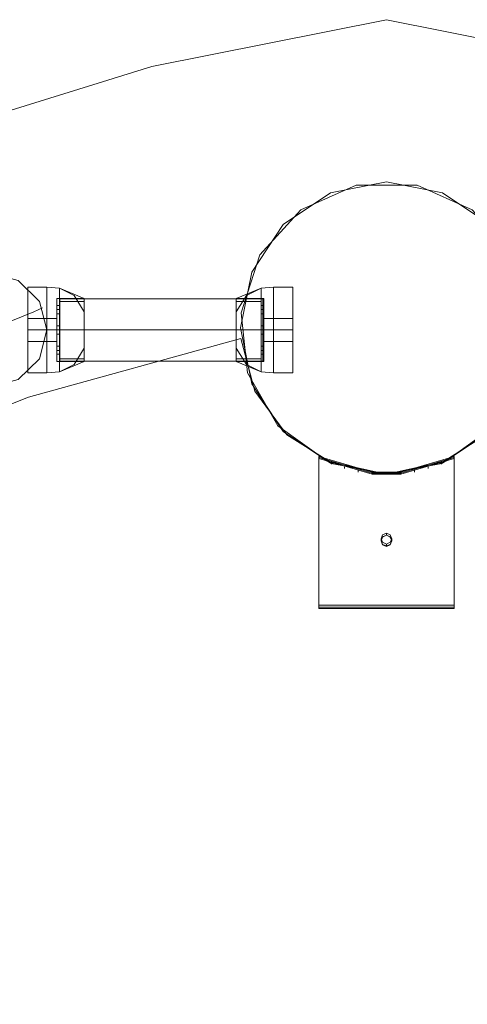
# Model space of a CAD drawing. Units: millimetres. Extents: x -193 to 1301, y -51 to 1405.
# Drawn here: x 419 to 584, y 1041 to 1405 of the extents above; entities that cross this region are included whole.
import ezdxf

# ---------------------------------------------------------------- set-up
doc = ezdxf.new("R2010")
doc.units = ezdxf.units.MM
doc.header["$MEASUREMENT"] = 0

# ---------------------------------------------------------------- blocks, each defined once
blk = doc.blocks.new('WMF0')
at = {"color": 254, "lineweight": 0}
for points in [[(10.4018, -1.8654), (9.9845, -1.949), (9.5771, -2.0753), (9.1846, -2.2412), (8.8113, -2.4461), (8.4602, -2.6882), (8.1352, -2.9637), (7.8393, -3.2714), (7.5768, -3.6064), (7.3489, -3.9673), (7.1582, -4.3487), (7.0078, -4.7474), (6.8976, -5.1591), (6.8301, -5.5801), (6.8053, -6.0061), (6.8233, -6.432), (6.884, -6.8536), (6.9874, -7.2678), (7.1316, -7.669), (7.3155, -8.0535), (7.5371, -8.4175)], [(7.5371, -8.4175), (7.3155, -8.0535), (7.1316, -7.669), (6.9874, -7.2678), (6.884, -6.8536), (6.8233, -6.432), (6.8053, -6.0061), (6.8301, -5.5801), (6.8976, -5.1591), (7.0078, -4.7474), (7.1582, -4.3487), (7.3489, -3.9673), (7.5768, -3.6064), (7.8393, -3.2714), (8.1352, -2.9637), (8.4602, -2.6882), (8.8113, -2.4461), (9.1846, -2.2412), (9.5771, -2.0753), (9.9845, -1.949), (10.4018, -1.8654)], [(10.4018, -1.8654), (10.8197, -1.949), (11.2271, -2.0753), (11.6196, -2.2412), (11.9929, -2.4461), (12.344, -2.6882), (12.669, -2.9637), (12.9643, -3.2714), (13.2274, -3.6064), (13.4553, -3.9673), (13.6453, -4.3487), (13.7964, -4.7474), (13.906, -5.1591), (13.9741, -5.5801), (13.9989, -6.0061), (13.9809, -6.432), (13.9202, -6.8536), (13.8168, -7.2678), (13.6726, -7.669), (13.4887, -8.0535), (13.2664, -8.4175)], [(13.2664, -8.4175), (13.4887, -8.0535), (13.6726, -7.669), (13.8168, -7.2678), (13.9202, -6.8536), (13.9809, -6.432), (13.9989, -6.0061), (13.9741, -5.5801), (13.906, -5.1591), (13.7964, -4.7474), (13.6453, -4.3487), (13.4553, -3.9673), (13.2274, -3.6064), (12.9643, -3.2714), (12.669, -2.9637), (12.344, -2.6882), (11.9929, -2.4461), (11.6196, -2.2412), (11.2271, -2.0753), (10.8197, -1.949), (10.4018, -1.8654)]]:
    blk.add_lwpolyline(points, dxfattribs=at)
at = {"color": 4, "lineweight": 0}
for points in [[(10.6618, -2.4139), (10.642, -2.3149), (10.5857, -2.2301), (10.5015, -2.1737), (10.4018, -2.1539), (10.3027, -2.1737), (10.2185, -2.2301), (10.1622, -2.3149), (10.1424, -2.4139), (10.1622, -2.5136), (10.2185, -2.5984), (10.3027, -2.6548), (10.4018, -2.6746), (10.5015, -2.6548), (10.5857, -2.5984), (10.642, -2.5136), (10.6618, -2.4139)], [(10.4018, -2.6746), (10.5077, -2.6517), (10.5949, -2.5885), (10.6494, -2.4944), (10.6606, -2.3873), (10.6271, -2.2839), (10.5547, -2.2041), (10.4563, -2.1601), (10.3479, -2.1601), (10.2495, -2.2041), (10.177, -2.2839), (10.1436, -2.3873), (10.1548, -2.4944), (10.2086, -2.5885), (10.2965, -2.6517), (10.4018, -2.6746)], [(10.3925, -2.7897), (10.395, -2.7829), (10.4018, -2.7798), (10.4086, -2.7829), (10.4117, -2.7897), (10.4086, -2.7959), (10.4018, -2.799), (10.395, -2.7959), (10.3925, -2.7897)], [(10.3925, -2.7935), (10.395, -2.7866), (10.4018, -2.7835), (10.4086, -2.7866), (10.4117, -2.7935), (10.4086, -2.8003), (10.4018, -2.8034), (10.395, -2.8003), (10.3925, -2.7935)], [(10.3925, -2.7935), (10.395, -2.7866), (10.4018, -2.7835), (10.4086, -2.7866), (10.4117, -2.7935), (10.4086, -2.8003), (10.4018, -2.8034), (10.395, -2.8003), (10.3925, -2.7935)], [(10.3925, -2.7928), (10.395, -2.786), (10.4018, -2.7835), (10.4086, -2.786), (10.4117, -2.7928), (10.4086, -2.7996), (10.4018, -2.8021), (10.395, -2.7996), (10.3925, -2.7928)]]:
    blk.add_lwpolyline(points, close=True, dxfattribs=at)
at = {"color": 1, "lineweight": 0}
for points in [[(9.5938, -2.4177), (9.6075, -2.3669), (9.6446, -2.3297), (9.696, -2.3161), (9.7468, -2.3297), (9.7845, -2.3669), (9.7981, -2.4177), (9.7845, -2.469), (9.7468, -2.5062), (9.696, -2.5198), (9.6446, -2.5062), (9.6075, -2.469), (9.5938, -2.4177)], [(9.7981, -2.4177), (9.7845, -2.3669), (9.7468, -2.3297), (9.696, -2.3161), (9.6446, -2.3297), (9.6075, -2.3669), (9.5938, -2.4177), (9.6075, -2.469), (9.6446, -2.5062), (9.696, -2.5198), (9.7468, -2.5062), (9.7845, -2.469), (9.7981, -2.4177)], [(9.5938, -2.4177), (9.6075, -2.3669), (9.6446, -2.3297), (9.696, -2.3161), (9.7468, -2.3297), (9.7845, -2.3669), (9.7981, -2.4177), (9.7845, -2.469), (9.7468, -2.5062), (9.696, -2.5198), (9.6446, -2.5062), (9.6075, -2.469), (9.5938, -2.4177)], [(9.5938, -2.4177), (9.6075, -2.3669), (9.6446, -2.3297), (9.696, -2.3161), (9.7468, -2.3297), (9.7845, -2.3669), (9.7981, -2.4177), (9.7845, -2.469), (9.7468, -2.5062), (9.696, -2.5198), (9.6446, -2.5062), (9.6075, -2.469), (9.5938, -2.4177)]]:
    blk.add_lwpolyline(points, close=True, dxfattribs=at)
at = {"color": 7, "lineweight": 0}
for points in [[(9.7641, -2.4944), (9.7641, -2.4721), (9.7641, -2.4177), (9.7641, -2.3638), (9.7641, -2.3415)], [(9.7641, -2.3415), (9.7981, -2.3415)], [(9.7641, -2.3415), (9.7641, -2.3638), (9.7641, -2.4177), (9.7641, -2.4721), (9.7641, -2.4944)], [(9.7641, -2.4721), (9.7641, -2.4177), (9.7641, -2.3638), (9.7641, -2.3415)], [(9.7641, -2.3415), (9.7981, -2.3415)], [(9.7981, -2.4944), (9.7981, -2.4721), (9.7981, -2.4177), (9.7981, -2.3638), (9.7981, -2.3415)], [(9.7981, -2.3415), (9.7981, -2.3638), (9.7981, -2.4177), (9.7981, -2.4721), (9.7981, -2.4944)], [(9.7981, -2.4721), (9.7981, -2.4177), (9.7981, -2.3638), (9.7981, -2.3415)], [(9.7981, -2.3415), (9.8204, -2.3434)], [(9.7981, -2.3415), (9.7981, -2.3638), (9.7981, -2.4177), (9.7981, -2.4721), (9.7981, -2.4944)], [(9.7981, -2.4721), (9.7981, -2.4177), (9.7981, -2.3638), (9.7981, -2.3415)], [(9.7981, -2.4944), (9.7981, -2.4721), (9.7981, -2.4177), (9.7981, -2.3638), (9.7981, -2.3415)], [(9.7981, -2.3415), (9.8204, -2.3434)], [(9.8204, -2.3434), (9.8204, -2.365), (9.8204, -2.4177), (9.8204, -2.4709), (9.8204, -2.4926)], [(9.8204, -2.4709), (9.8204, -2.4177), (9.8204, -2.365), (9.8204, -2.3434)], [(9.8204, -2.3434), (9.8464, -2.3564), (9.8644, -2.3855)], [(9.8204, -2.3434), (9.8644, -2.3619)], [(9.8204, -2.3434), (9.8464, -2.3564), (9.8644, -2.3855)], [(9.8204, -2.4926), (9.8204, -2.4709), (9.8204, -2.4177), (9.8204, -2.365), (9.8204, -2.3434)], [(9.8204, -2.3434), (9.8464, -2.3564), (9.8644, -2.3855)], [(9.8204, -2.3434), (9.8644, -2.3619)], [(9.8204, -2.3434), (9.8464, -2.3564), (9.8644, -2.3855)], [(10.1349, -2.3855), (10.1529, -2.3564), (10.1789, -2.3434)], [(10.1349, -2.3619), (10.1789, -2.3434)], [(10.1349, -2.3855), (10.1529, -2.3564), (10.1789, -2.3434)], [(10.1349, -2.3855), (10.1529, -2.3564), (10.1789, -2.3434)], [(10.1349, -2.3619), (10.1789, -2.3434)], [(10.1349, -2.3855), (10.1529, -2.3564), (10.1789, -2.3434)], [(10.2012, -2.3415), (10.1789, -2.3434)], [(10.2012, -2.3415), (10.1789, -2.3434)], [(10.1789, -2.4926), (10.1789, -2.4709), (10.1789, -2.4177), (10.1789, -2.365), (10.1789, -2.3434)], [(10.1789, -2.3434), (10.1789, -2.365), (10.1789, -2.4177), (10.1789, -2.4709), (10.1789, -2.4926)], [(10.1789, -2.4709), (10.1789, -2.4177), (10.1789, -2.365), (10.1789, -2.3434)], [(10.2012, -2.4944), (10.2012, -2.4721), (10.2012, -2.4177), (10.2012, -2.3638), (10.2012, -2.3415)], [(10.2012, -2.3415), (10.2352, -2.3415)], [(10.2012, -2.4944), (10.2012, -2.4721), (10.2012, -2.4177), (10.2012, -2.3638), (10.2012, -2.3415)], [(10.2012, -2.3415), (10.2012, -2.3638), (10.2012, -2.4177), (10.2012, -2.4721), (10.2012, -2.4944)], [(10.2012, -2.4721), (10.2012, -2.4177), (10.2012, -2.3638), (10.2012, -2.3415)], [(10.2012, -2.3415), (10.2352, -2.3415)], [(10.2012, -2.3415), (10.2012, -2.3638), (10.2012, -2.4177), (10.2012, -2.4721), (10.2012, -2.4944)], [(10.2012, -2.4721), (10.2012, -2.4177), (10.2012, -2.3638), (10.2012, -2.3415)], [(10.2352, -2.4944), (10.2352, -2.4721), (10.2352, -2.4177), (10.2352, -2.3638), (10.2352, -2.3415)], [(10.2352, -2.3415), (10.2352, -2.3638), (10.2352, -2.4177), (10.2352, -2.4721), (10.2352, -2.4944)], [(10.2352, -2.4721), (10.2352, -2.4177), (10.2352, -2.3638), (10.2352, -2.3415)], [(9.7641, -2.3638), (9.7641, -2.4177), (9.7641, -2.4721), (9.7641, -2.4944)], [(9.7981, -2.3638), (9.7981, -2.4177), (9.7981, -2.4721), (9.7981, -2.4944)], [(9.7981, -2.3638), (9.7981, -2.4177), (9.7981, -2.4721), (9.7981, -2.4944)], [(9.8155, -2.3619), (9.8155, -2.378), (9.8155, -2.4177), (9.8155, -2.4579), (9.8155, -2.474)], [(9.8155, -2.4579), (9.8155, -2.4177), (9.8155, -2.378), (9.8155, -2.3619)], [(9.8155, -2.3619), (9.8644, -2.3619)], [(9.8155, -2.474), (9.8155, -2.4579), (9.8155, -2.4177), (9.8155, -2.378), (9.8155, -2.3619)], [(9.8155, -2.3619), (9.8644, -2.3619)], [(9.8204, -2.365), (9.8204, -2.4177), (9.8204, -2.4709), (9.8204, -2.4926)], [(9.8644, -2.3619), (9.8644, -2.378), (9.8644, -2.4177), (9.8644, -2.4579), (9.8644, -2.474)], [(9.8644, -2.4579), (9.8644, -2.4177), (9.8644, -2.378), (9.8644, -2.3619)], [(9.8644, -2.474), (9.8644, -2.4579), (9.8644, -2.4177), (9.8644, -2.378), (9.8644, -2.3619)], [(10.1349, -2.474), (10.1349, -2.4579), (10.1349, -2.4177), (10.1349, -2.378), (10.1349, -2.3619)], [(10.1839, -2.3619), (10.1349, -2.3619)], [(10.1349, -2.3619), (10.1349, -2.378), (10.1349, -2.4177), (10.1349, -2.4579), (10.1349, -2.474)], [(10.1349, -2.4579), (10.1349, -2.4177), (10.1349, -2.378), (10.1349, -2.3619)], [(10.1839, -2.3619), (10.1349, -2.3619)], [(10.1789, -2.365), (10.1789, -2.4177), (10.1789, -2.4709), (10.1789, -2.4926)], [(10.1839, -2.474), (10.1839, -2.4579), (10.1839, -2.4177), (10.1839, -2.378), (10.1839, -2.3619)], [(10.1839, -2.3619), (10.1839, -2.378), (10.1839, -2.4177), (10.1839, -2.4579), (10.1839, -2.474)], [(10.1839, -2.4579), (10.1839, -2.4177), (10.1839, -2.378), (10.1839, -2.3619)], [(10.2012, -2.3638), (10.2012, -2.4177), (10.2012, -2.4721), (10.2012, -2.4944)], [(10.2012, -2.3638), (10.2012, -2.4177), (10.2012, -2.4721), (10.2012, -2.4944)], [(10.2352, -2.3638), (10.2352, -2.4177), (10.2352, -2.4721), (10.2352, -2.4944)], [(9.8155, -2.3743), (9.8155, -2.3768), (9.8155, -2.3817), (9.8155, -2.3867), (9.8155, -2.3892)], [(9.8155, -2.3867), (9.8155, -2.3817), (9.8155, -2.3768), (9.8155, -2.3743)], [(9.8155, -2.3743), (9.8204, -2.3743)], [(9.8155, -2.3892), (9.8155, -2.3867), (9.8155, -2.3817), (9.8155, -2.3768), (9.8155, -2.3743)], [(9.8155, -2.3743), (9.8204, -2.3743)], [(9.8155, -2.3768), (9.8155, -2.3817), (9.8155, -2.3867), (9.8155, -2.3892)], [(9.8155, -2.378), (9.8155, -2.4177), (9.8155, -2.4579), (9.8155, -2.474)], [(9.8155, -2.3817), (9.8204, -2.3817)], [(9.8155, -2.3817), (9.8204, -2.3817)], [(9.8155, -2.3817), (9.8204, -2.3817)], [(9.8155, -2.3817), (9.8204, -2.3817)], [(9.8204, -2.3669), (9.8644, -2.3669)], [(9.8204, -2.3669), (9.8644, -2.3669)], [(9.8204, -2.3892), (9.8204, -2.3867), (9.8204, -2.3817), (9.8204, -2.3768), (9.8204, -2.3743)], [(9.8204, -2.3743), (9.8204, -2.3768), (9.8204, -2.3817), (9.8204, -2.3867), (9.8204, -2.3892)], [(9.8204, -2.3867), (9.8204, -2.3817), (9.8204, -2.3768), (9.8204, -2.3743)], [(9.8204, -2.3768), (9.8204, -2.3817), (9.8204, -2.3867), (9.8204, -2.3892)], [(9.8644, -2.378), (9.8644, -2.4177), (9.8644, -2.4579), (9.8644, -2.474)], [(10.1789, -2.3669), (10.1349, -2.3669)], [(10.1789, -2.3669), (10.1349, -2.3669)], [(10.1349, -2.378), (10.1349, -2.4177), (10.1349, -2.4579), (10.1349, -2.474)], [(10.1789, -2.3743), (10.1789, -2.3768), (10.1789, -2.3817), (10.1789, -2.3867), (10.1789, -2.3892)], [(10.1789, -2.3867), (10.1789, -2.3817), (10.1789, -2.3768), (10.1789, -2.3743)], [(10.1839, -2.3743), (10.1789, -2.3743)], [(10.1789, -2.3892), (10.1789, -2.3867), (10.1789, -2.3817), (10.1789, -2.3768), (10.1789, -2.3743)], [(10.1839, -2.3743), (10.1789, -2.3743)], [(10.1789, -2.3768), (10.1789, -2.3817), (10.1789, -2.3867), (10.1789, -2.3892)], [(10.1839, -2.3817), (10.1789, -2.3817)], [(10.1839, -2.3817), (10.1789, -2.3817)], [(10.1839, -2.3817), (10.1789, -2.3817)], [(10.1839, -2.3817), (10.1789, -2.3817)], [(10.1839, -2.3892), (10.1839, -2.3867), (10.1839, -2.3817), (10.1839, -2.3768), (10.1839, -2.3743)], [(10.1839, -2.3743), (10.1839, -2.3768), (10.1839, -2.3817), (10.1839, -2.3867), (10.1839, -2.3892)], [(10.1839, -2.3867), (10.1839, -2.3817), (10.1839, -2.3768), (10.1839, -2.3743)], [(10.1839, -2.3768), (10.1839, -2.3817), (10.1839, -2.3867), (10.1839, -2.3892)], [(10.1839, -2.378), (10.1839, -2.4177), (10.1839, -2.4579), (10.1839, -2.474)], [(9.7641, -2.4387), (9.7641, -2.4325), (9.7641, -2.4177), (9.7641, -2.4034), (9.7641, -2.3972)], [(9.7641, -2.3972), (9.7981, -2.3972)], [(9.7641, -2.3972), (9.7641, -2.4034), (9.7641, -2.4177), (9.7641, -2.4325), (9.7641, -2.4387)], [(9.7641, -2.4325), (9.7641, -2.4177), (9.7641, -2.4034), (9.7641, -2.3972)], [(9.7641, -2.3972), (9.7981, -2.3972)], [(9.7981, -2.3972), (9.7981, -2.4034), (9.7981, -2.4177), (9.7981, -2.4325), (9.7981, -2.4387)], [(9.7981, -2.4325), (9.7981, -2.4177), (9.7981, -2.4034), (9.7981, -2.3972)], [(9.7981, -2.3972), (9.7981, -2.4034), (9.7981, -2.4177), (9.7981, -2.4325), (9.7981, -2.4387)], [(9.7981, -2.4325), (9.7981, -2.4177), (9.7981, -2.4034), (9.7981, -2.3972)], [(9.7981, -2.3972), (9.8155, -2.3972)], [(9.7981, -2.4387), (9.7981, -2.4325), (9.7981, -2.4177), (9.7981, -2.4034), (9.7981, -2.3972)], [(9.7981, -2.4387), (9.7981, -2.4325), (9.7981, -2.4177), (9.7981, -2.4034), (9.7981, -2.3972)], [(9.7981, -2.3972), (9.8155, -2.3972)], [(9.8155, -2.3892), (9.8204, -2.3892)], [(9.8155, -2.3892), (9.8204, -2.3892)], [(9.8155, -2.3972), (9.8155, -2.4034), (9.8155, -2.4177), (9.8155, -2.4325), (9.8155, -2.4387)], [(9.8155, -2.4325), (9.8155, -2.4177), (9.8155, -2.4034), (9.8155, -2.3972)], [(9.8155, -2.4387), (9.8155, -2.4325), (9.8155, -2.4177), (9.8155, -2.4034), (9.8155, -2.3972)], [(10.1839, -2.3892), (10.1789, -2.3892)], [(10.1839, -2.3892), (10.1789, -2.3892)], [(10.1839, -2.4387), (10.1839, -2.4325), (10.1839, -2.4177), (10.1839, -2.4034), (10.1839, -2.3972)], [(10.2012, -2.3972), (10.1839, -2.3972)], [(10.1839, -2.3972), (10.1839, -2.4034), (10.1839, -2.4177), (10.1839, -2.4325), (10.1839, -2.4387)], [(10.1839, -2.4325), (10.1839, -2.4177), (10.1839, -2.4034), (10.1839, -2.3972)], [(10.2012, -2.3972), (10.1839, -2.3972)], [(10.2012, -2.4387), (10.2012, -2.4325), (10.2012, -2.4177), (10.2012, -2.4034), (10.2012, -2.3972)], [(10.2012, -2.3972), (10.2352, -2.3972)], [(10.2012, -2.4387), (10.2012, -2.4325), (10.2012, -2.4177), (10.2012, -2.4034), (10.2012, -2.3972)], [(10.2012, -2.3972), (10.2012, -2.4034), (10.2012, -2.4177), (10.2012, -2.4325), (10.2012, -2.4387)], [(10.2012, -2.4325), (10.2012, -2.4177), (10.2012, -2.4034), (10.2012, -2.3972)], [(10.2012, -2.3972), (10.2352, -2.3972)], [(10.2012, -2.3972), (10.2012, -2.4034), (10.2012, -2.4177), (10.2012, -2.4325), (10.2012, -2.4387)], [(10.2012, -2.4325), (10.2012, -2.4177), (10.2012, -2.4034), (10.2012, -2.3972)], [(10.2352, -2.3972), (10.2352, -2.4034), (10.2352, -2.4177), (10.2352, -2.4325), (10.2352, -2.4387)], [(10.2352, -2.4325), (10.2352, -2.4177), (10.2352, -2.4034), (10.2352, -2.3972)], [(10.2352, -2.4387), (10.2352, -2.4325), (10.2352, -2.4177), (10.2352, -2.4034), (10.2352, -2.3972)], [(9.7641, -2.4034), (9.7641, -2.4177), (9.7641, -2.4325), (9.7641, -2.4387)], [(9.7641, -2.4177), (9.7981, -2.4177)], [(9.7641, -2.4177), (9.7981, -2.4177)], [(9.7641, -2.4177), (9.7981, -2.4177)], [(9.7641, -2.4177), (9.7981, -2.4177)], [(9.7641, -2.4177), (9.7981, -2.4177)], [(9.7641, -2.4177), (9.7981, -2.4177)], [(9.7641, -2.4177), (9.7981, -2.4177)], [(9.7641, -2.4177), (9.7981, -2.4177)], [(9.7981, -2.4034), (9.7981, -2.4177), (9.7981, -2.4325), (9.7981, -2.4387)], [(9.7981, -2.4034), (9.7981, -2.4177), (9.7981, -2.4325), (9.7981, -2.4387)], [(9.7981, -2.4177), (9.8204, -2.4177)], [(9.7981, -2.4177), (9.8204, -2.4177)], [(9.7981, -2.4177), (9.8155, -2.4177)], [(9.7981, -2.4177), (9.8155, -2.4177)], [(9.7981, -2.4177), (9.8204, -2.4177)], [(9.7981, -2.4177), (9.8204, -2.4177)], [(9.7981, -2.4177), (9.8155, -2.4177)], [(9.7981, -2.4177), (9.8155, -2.4177)], [(9.8155, -2.4034), (9.8155, -2.4177), (9.8155, -2.4325), (9.8155, -2.4387)], [(9.8155, -2.4108), (9.8155, -2.4127), (9.8155, -2.4177), (9.8155, -2.4232), (9.8155, -2.4251)], [(9.8155, -2.4232), (9.8155, -2.4177), (9.8155, -2.4127), (9.8155, -2.4108)], [(9.8155, -2.4108), (9.8155, -2.4127), (9.8155, -2.4177), (9.8155, -2.4232), (9.8155, -2.4251)], [(9.8155, -2.4232), (9.8155, -2.4177), (9.8155, -2.4127), (9.8155, -2.4108)], [(9.8155, -2.4108), (9.8204, -2.4108)], [(9.8155, -2.4108), (9.8204, -2.4108)], [(9.8155, -2.4251), (9.8155, -2.4232), (9.8155, -2.4177), (9.8155, -2.4127), (9.8155, -2.4108)], [(9.8155, -2.4251), (9.8155, -2.4232), (9.8155, -2.4177), (9.8155, -2.4127), (9.8155, -2.4108)], [(9.8155, -2.4108), (9.8204, -2.4108)], [(9.8155, -2.4108), (9.8204, -2.4108)], [(9.8155, -2.4127), (9.8155, -2.4177), (9.8155, -2.4232), (9.8155, -2.4251)], [(9.8155, -2.4127), (9.8155, -2.4177), (9.8155, -2.4232), (9.8155, -2.4251)], [(9.8155, -2.4177), (9.8204, -2.4177)], [(9.8155, -2.4177), (9.8204, -2.4177)], [(9.8155, -2.4177), (9.8204, -2.4177)], [(9.8155, -2.4177), (9.8204, -2.4177)], [(9.8155, -2.4177), (9.8644, -2.4177)], [(9.8155, -2.4177), (9.8644, -2.4177)], [(9.8155, -2.4177), (9.8204, -2.4177)], [(9.8155, -2.4177), (9.8204, -2.4177)], [(9.8155, -2.4177), (9.8204, -2.4177)], [(9.8155, -2.4177), (9.8204, -2.4177)], [(9.8155, -2.4177), (9.8644, -2.4177)], [(9.8155, -2.4177), (9.8644, -2.4177)], [(9.8204, -2.4251), (9.8204, -2.4232), (9.8204, -2.4177), (9.8204, -2.4127), (9.8204, -2.4108)], [(9.8204, -2.4251), (9.8204, -2.4232), (9.8204, -2.4177), (9.8204, -2.4127), (9.8204, -2.4108)], [(9.8204, -2.4108), (9.8204, -2.4127), (9.8204, -2.4177), (9.8204, -2.4232), (9.8204, -2.4251)], [(9.8204, -2.4232), (9.8204, -2.4177), (9.8204, -2.4127), (9.8204, -2.4108)], [(9.8204, -2.4108), (9.8204, -2.4127), (9.8204, -2.4177), (9.8204, -2.4232), (9.8204, -2.4251)], [(9.8204, -2.4232), (9.8204, -2.4177), (9.8204, -2.4127), (9.8204, -2.4108)], [(9.8204, -2.4127), (9.8204, -2.4177), (9.8204, -2.4232), (9.8204, -2.4251)], [(9.8204, -2.4127), (9.8204, -2.4177), (9.8204, -2.4232), (9.8204, -2.4251)], [(9.8204, -2.4177), (9.8644, -2.4177)], [(9.8204, -2.4177), (9.8644, -2.4177)], [(10.1789, -2.4177), (10.1349, -2.4177)], [(10.1839, -2.4177), (10.1349, -2.4177)], [(10.1839, -2.4177), (10.1349, -2.4177)], [(10.1789, -2.4177), (10.1349, -2.4177)], [(10.1839, -2.4177), (10.1349, -2.4177)], [(10.1839, -2.4177), (10.1349, -2.4177)], [(10.1789, -2.4108), (10.1789, -2.4127), (10.1789, -2.4177), (10.1789, -2.4232), (10.1789, -2.4251)], [(10.1789, -2.4232), (10.1789, -2.4177), (10.1789, -2.4127), (10.1789, -2.4108)], [(10.1789, -2.4108), (10.1789, -2.4127), (10.1789, -2.4177), (10.1789, -2.4232), (10.1789, -2.4251)], [(10.1789, -2.4232), (10.1789, -2.4177), (10.1789, -2.4127), (10.1789, -2.4108)], [(10.1839, -2.4108), (10.1789, -2.4108)], [(10.1839, -2.4108), (10.1789, -2.4108)], [(10.1789, -2.4251), (10.1789, -2.4232), (10.1789, -2.4177), (10.1789, -2.4127), (10.1789, -2.4108)], [(10.1789, -2.4251), (10.1789, -2.4232), (10.1789, -2.4177), (10.1789, -2.4127), (10.1789, -2.4108)], [(10.1839, -2.4108), (10.1789, -2.4108)], [(10.1839, -2.4108), (10.1789, -2.4108)], [(10.1789, -2.4127), (10.1789, -2.4177), (10.1789, -2.4232), (10.1789, -2.4251)], [(10.1789, -2.4127), (10.1789, -2.4177), (10.1789, -2.4232), (10.1789, -2.4251)], [(10.1839, -2.4177), (10.1789, -2.4177)], [(10.1839, -2.4177), (10.1789, -2.4177)], [(10.1839, -2.4177), (10.1789, -2.4177)], [(10.1839, -2.4177), (10.1789, -2.4177)], [(10.2012, -2.4177), (10.1789, -2.4177)], [(10.2012, -2.4177), (10.1789, -2.4177)], [(10.1839, -2.4177), (10.1789, -2.4177)], [(10.1839, -2.4177), (10.1789, -2.4177)], [(10.1839, -2.4177), (10.1789, -2.4177)], [(10.1839, -2.4177), (10.1789, -2.4177)], [(10.2012, -2.4177), (10.1789, -2.4177)], [(10.2012, -2.4177), (10.1789, -2.4177)], [(10.1839, -2.4034), (10.1839, -2.4177), (10.1839, -2.4325), (10.1839, -2.4387)], [(10.1839, -2.4251), (10.1839, -2.4232), (10.1839, -2.4177), (10.1839, -2.4127), (10.1839, -2.4108)], [(10.1839, -2.4251), (10.1839, -2.4232), (10.1839, -2.4177), (10.1839, -2.4127), (10.1839, -2.4108)], [(10.1839, -2.4108), (10.1839, -2.4127), (10.1839, -2.4177), (10.1839, -2.4232), (10.1839, -2.4251)], [(10.1839, -2.4232), (10.1839, -2.4177), (10.1839, -2.4127), (10.1839, -2.4108)], [(10.1839, -2.4108), (10.1839, -2.4127), (10.1839, -2.4177), (10.1839, -2.4232), (10.1839, -2.4251)], [(10.1839, -2.4232), (10.1839, -2.4177), (10.1839, -2.4127), (10.1839, -2.4108)], [(10.1839, -2.4127), (10.1839, -2.4177), (10.1839, -2.4232), (10.1839, -2.4251)], [(10.1839, -2.4127), (10.1839, -2.4177), (10.1839, -2.4232), (10.1839, -2.4251)], [(10.2012, -2.4177), (10.1839, -2.4177)], [(10.2012, -2.4177), (10.1839, -2.4177)], [(10.2012, -2.4177), (10.1839, -2.4177)], [(10.2012, -2.4177), (10.1839, -2.4177)], [(10.2012, -2.4034), (10.2012, -2.4177), (10.2012, -2.4325), (10.2012, -2.4387)], [(10.2012, -2.4034), (10.2012, -2.4177), (10.2012, -2.4325), (10.2012, -2.4387)], [(10.2012, -2.4177), (10.2352, -2.4177)], [(10.2012, -2.4177), (10.2352, -2.4177)], [(10.2012, -2.4177), (10.2352, -2.4177)], [(10.2012, -2.4177), (10.2352, -2.4177)], [(10.2012, -2.4177), (10.2352, -2.4177)], [(10.2012, -2.4177), (10.2352, -2.4177)], [(10.2012, -2.4177), (10.2352, -2.4177)], [(10.2012, -2.4177), (10.2352, -2.4177)], [(10.2352, -2.4034), (10.2352, -2.4177), (10.2352, -2.4325), (10.2352, -2.4387)], [(9.8155, -2.4251), (9.8204, -2.4251)], [(9.8155, -2.4251), (9.8204, -2.4251)], [(9.8155, -2.4251), (9.8204, -2.4251)], [(9.8155, -2.4251), (9.8204, -2.4251)], [(10.1839, -2.4251), (10.1789, -2.4251)], [(10.1839, -2.4251), (10.1789, -2.4251)], [(10.1839, -2.4251), (10.1789, -2.4251)], [(10.1839, -2.4251), (10.1789, -2.4251)], [(9.7641, -2.4387), (9.7981, -2.4387)], [(9.7641, -2.4387), (9.7981, -2.4387)], [(9.7981, -2.4387), (9.8155, -2.4387)], [(9.7981, -2.4387), (9.8155, -2.4387)], [(9.8155, -2.4468), (9.8155, -2.4492), (9.8155, -2.4542), (9.8155, -2.4591), (9.8155, -2.461)], [(9.8155, -2.4591), (9.8155, -2.4542), (9.8155, -2.4492), (9.8155, -2.4468)], [(9.8155, -2.4468), (9.8204, -2.4468)], [(9.8155, -2.461), (9.8155, -2.4591), (9.8155, -2.4542), (9.8155, -2.4492), (9.8155, -2.4468)], [(9.8155, -2.4468), (9.8204, -2.4468)], [(9.8155, -2.4492), (9.8155, -2.4542), (9.8155, -2.4591), (9.8155, -2.461)], [(9.8155, -2.4542), (9.8204, -2.4542)], [(9.8155, -2.4542), (9.8204, -2.4542)], [(9.8155, -2.4542), (9.8204, -2.4542)], [(9.8155, -2.4542), (9.8204, -2.4542)], [(9.8204, -2.461), (9.8204, -2.4591), (9.8204, -2.4542), (9.8204, -2.4492), (9.8204, -2.4468)], [(9.8204, -2.4468), (9.8204, -2.4492), (9.8204, -2.4542), (9.8204, -2.4591), (9.8204, -2.461)], [(9.8204, -2.4591), (9.8204, -2.4542), (9.8204, -2.4492), (9.8204, -2.4468)], [(9.8204, -2.4492), (9.8204, -2.4542), (9.8204, -2.4591), (9.8204, -2.461)], [(9.8644, -2.4505), (9.8464, -2.4796), (9.8204, -2.4926)], [(9.8644, -2.4505), (9.8464, -2.4796), (9.8204, -2.4926)], [(9.8644, -2.4505), (9.8464, -2.4796), (9.8204, -2.4926)], [(9.8644, -2.4505), (9.8464, -2.4796), (9.8204, -2.4926)], [(10.1789, -2.4926), (10.1529, -2.4796), (10.1349, -2.4505)], [(10.1789, -2.4926), (10.1529, -2.4796), (10.1349, -2.4505)], [(10.1789, -2.4926), (10.1529, -2.4796), (10.1349, -2.4505)], [(10.1789, -2.4926), (10.1529, -2.4796), (10.1349, -2.4505)], [(10.1789, -2.4468), (10.1789, -2.4492), (10.1789, -2.4542), (10.1789, -2.4591), (10.1789, -2.461)], [(10.1789, -2.4591), (10.1789, -2.4542), (10.1789, -2.4492), (10.1789, -2.4468)], [(10.1839, -2.4468), (10.1789, -2.4468)], [(10.1789, -2.461), (10.1789, -2.4591), (10.1789, -2.4542), (10.1789, -2.4492), (10.1789, -2.4468)], [(10.1839, -2.4468), (10.1789, -2.4468)], [(10.1789, -2.4492), (10.1789, -2.4542), (10.1789, -2.4591), (10.1789, -2.461)], [(10.1839, -2.4542), (10.1789, -2.4542)], [(10.1839, -2.4542), (10.1789, -2.4542)], [(10.1839, -2.4542), (10.1789, -2.4542)], [(10.1839, -2.4542), (10.1789, -2.4542)], [(10.2012, -2.4387), (10.1839, -2.4387)], [(10.2012, -2.4387), (10.1839, -2.4387)], [(10.1839, -2.461), (10.1839, -2.4591), (10.1839, -2.4542), (10.1839, -2.4492), (10.1839, -2.4468)], [(10.1839, -2.4468), (10.1839, -2.4492), (10.1839, -2.4542), (10.1839, -2.4591), (10.1839, -2.461)], [(10.1839, -2.4591), (10.1839, -2.4542), (10.1839, -2.4492), (10.1839, -2.4468)], [(10.1839, -2.4492), (10.1839, -2.4542), (10.1839, -2.4591), (10.1839, -2.461)], [(10.2012, -2.4387), (10.2352, -2.4387)], [(10.2012, -2.4387), (10.2352, -2.4387)], [(9.8155, -2.461), (9.8204, -2.461)], [(9.8155, -2.461), (9.8204, -2.461)], [(9.8204, -2.469), (9.8644, -2.469)], [(9.8204, -2.469), (9.8644, -2.469)], [(10.1789, -2.469), (10.1349, -2.469)], [(10.1789, -2.469), (10.1349, -2.469)], [(10.1839, -2.461), (10.1789, -2.461)], [(10.1839, -2.461), (10.1789, -2.461)], [(9.8155, -2.474), (9.8644, -2.474)], [(9.8155, -2.474), (9.8644, -2.474)], [(9.8644, -2.474), (9.8204, -2.4926)], [(9.8644, -2.474), (9.8204, -2.4926)], [(10.1789, -2.4926), (10.1349, -2.474)], [(10.1839, -2.474), (10.1349, -2.474)], [(10.1789, -2.4926), (10.1349, -2.474)], [(10.1839, -2.474), (10.1349, -2.474)], [(9.7641, -2.4944), (9.7981, -2.4944)], [(9.7641, -2.4944), (9.7981, -2.4944)], [(9.7981, -2.4944), (9.8204, -2.4926)], [(9.7981, -2.4944), (9.8204, -2.4926)], [(10.2012, -2.4944), (10.1789, -2.4926)], [(10.2012, -2.4944), (10.1789, -2.4926)], [(10.2012, -2.4944), (10.2352, -2.4944)], [(10.2012, -2.4944), (10.2352, -2.4944)]]:
    blk.add_lwpolyline(points, dxfattribs=at)
at = {"color": 1, "lineweight": 0}
for points in [[(9.8211, -2.3626), (9.8211, -2.3786), (9.8211, -2.4177), (9.8211, -2.4573), (9.8211, -2.4734)], [(9.8211, -2.4573), (9.8211, -2.4177), (9.8211, -2.3786), (9.8211, -2.3626)], [(10.182, -2.3626), (9.8211, -2.3626)], [(9.8211, -2.4734), (9.8211, -2.4573), (9.8211, -2.4177), (9.8211, -2.3786), (9.8211, -2.3626)], [(10.182, -2.3626), (9.8211, -2.3626)], [(10.182, -2.4734), (10.182, -2.4573), (10.182, -2.4177), (10.182, -2.3786), (10.182, -2.3626)], [(10.182, -2.3626), (10.182, -2.3786), (10.182, -2.4177), (10.182, -2.4573), (10.182, -2.4734)], [(10.182, -2.4573), (10.182, -2.4177), (10.182, -2.3786), (10.182, -2.3626)], [(9.7901, -2.3786), (9.7746, -2.3855), (9.7307, -2.4034), (9.6613, -2.4325), (9.5746, -2.4684), (9.4781, -2.508)], [(9.7901, -2.3786), (9.7746, -2.3855), (9.7307, -2.4034), (9.6613, -2.4325), (9.5746, -2.4684), (9.4781, -2.508)], [(9.8211, -2.3786), (9.8211, -2.4177), (9.8211, -2.4573), (9.8211, -2.4734)], [(10.182, -2.3786), (10.182, -2.4177), (10.182, -2.4573), (10.182, -2.4734)], [(10.182, -2.4177), (9.8211, -2.4177)], [(10.182, -2.4177), (9.8211, -2.4177)], [(10.182, -2.4177), (9.8211, -2.4177)], [(10.182, -2.4177), (9.8211, -2.4177)], [(10.182, -2.4734), (9.8211, -2.4734)], [(10.182, -2.4734), (9.8211, -2.4734)]]:
    blk.add_lwpolyline(points, dxfattribs=at)
at = {"color": 35, "lineweight": 0}
for points in [[(10.143, -2.4331), (9.7653, -2.5378), (9.4007, -2.682), (9.0533, -2.864), (8.7277, -3.082), (8.4268, -3.3333), (8.1538, -3.615), (7.9129, -3.924), (7.7061, -4.257), (7.5353, -4.6099), (7.4034, -4.9796), (7.3112, -5.3609), (7.2598, -5.7497), (7.2499, -6.1416), (7.2821, -6.5323), (7.3551, -6.918), (7.469, -7.2932), (7.6219, -7.6541), (7.812, -7.9971), (8.0374, -8.3178)], [(8.0374, -8.3178), (7.812, -7.9971), (7.6219, -7.6541), (7.469, -7.2932), (7.3551, -6.918), (7.2821, -6.5323), (7.2499, -6.1416), (7.2598, -5.7497), (7.3112, -5.3609), (7.4034, -4.9796), (7.5353, -4.6099), (7.7061, -4.257), (7.9129, -3.924), (8.1538, -3.615), (8.4268, -3.3333), (8.7277, -3.082), (9.0533, -2.864), (9.4007, -2.682), (9.7653, -2.5378), (10.143, -2.4331)], [(10.143, -2.4331), (10.1678, -2.5266), (10.2247, -2.6046), (10.3071, -2.656), (10.4018, -2.6746), (10.4971, -2.656), (10.5789, -2.6046), (10.6364, -2.5266), (10.6612, -2.4331)], [(10.6612, -2.4331), (10.6364, -2.5266), (10.5789, -2.6046), (10.4971, -2.656), (10.4018, -2.6746), (10.3071, -2.656), (10.2247, -2.6046), (10.1678, -2.5266), (10.143, -2.4331)]]:
    blk.add_lwpolyline(points, dxfattribs=at)
at = {"color": 4, "lineweight": 0}
for points in [[(10.2817, -2.908), (10.2817, -2.643)], [(10.2817, -2.6467), (10.2817, -2.643), (10.3764, -2.6709), (10.4278, -2.6709), (10.5225, -2.643)], [(10.5225, -2.6449), (10.4278, -2.6727), (10.3764, -2.6727), (10.2817, -2.6449), (10.2817, -2.9136)], [(10.2817, -2.6449), (10.2817, -2.9136)], [(10.2817, -2.6449), (10.3764, -2.6727), (10.4278, -2.6727), (10.5225, -2.6449)], [(10.5225, -2.9136), (10.2817, -2.9136), (10.5225, -2.9136), (10.5225, -2.6449)], [(10.5225, -2.6467), (10.4278, -2.6746), (10.3764, -2.6746), (10.2817, -2.6467)], [(10.2817, -2.6467), (10.2817, -2.9117)], [(10.2817, -2.9117), (10.5225, -2.9117), (10.5225, -2.6467)], [(10.5225, -2.9117), (10.5225, -2.908), (10.5225, -2.643), (10.5225, -2.6467)], [(10.5225, -2.6449), (10.5225, -2.9136)], [(10.304, -2.6535), (10.304, -2.6566)], [(10.3275, -2.6616), (10.3275, -2.6647)], [(10.4761, -2.6616), (10.4761, -2.6647)], [(10.4996, -2.6535), (10.4996, -2.6566)], [(10.3516, -2.6672), (10.3516, -2.6709)], [(10.3764, -2.6709), (10.3764, -2.6746)], [(10.4278, -2.6746), (10.4278, -2.6709)], [(10.4519, -2.6672), (10.4519, -2.6709)], [(10.4018, -2.7798), (10.4018, -2.7835)], [(10.3925, -2.7897), (10.3925, -2.7928)], [(10.4018, -2.799), (10.4018, -2.8021)], [(10.4117, -2.7897), (10.4117, -2.7928)], [(10.2817, -2.9117), (10.2817, -2.908)], [(10.5225, -2.908), (10.2817, -2.908)]]:
    blk.add_lwpolyline(points, dxfattribs=at)

msp = doc.modelspace()

# ---------------------------------------------------------------- block references
at = {"xscale": 207.7074550166321, "yscale": 207.7074550166321, "zscale": 207.7074550166321}
msp.add_blockref('WMF0', (-1606.41, 1792.65), dxfattribs=at)

doc.saveas('drawing.dxf')
